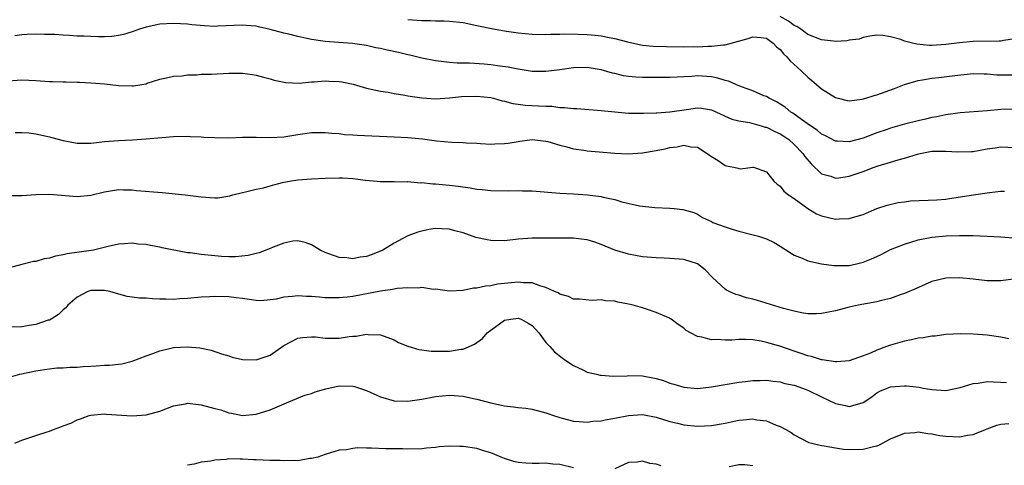
# Model space of a CAD drawing. Units: inches. Extents: x 2559000 to 2562000, y 1545000 to 1548000.
# Drawn here: x 2559807 to 2559949, y 1545268 to 1545332 of the extents above; entities that cross this region are included whole.
import ezdxf

# ---------------------------------------------------------------- set-up
doc = ezdxf.new("R2010")
doc.units = ezdxf.units.IN
doc.header["$MEASUREMENT"] = 0
doc.layers.add('LD25591545_2ft', color=9, linetype='Continuous')

msp = doc.modelspace()

# ---------------------------------------------------------------- linework, layer by layer
at = {"layer": 'LD25591545_2ft'}
for points, elevation in [([(2559951, 1545319.44), (2559949, 1545319.35), (2559947, 1545319.2), (2559943.11, 1545318.89), (2559941, 1545318.6), (2559939.69, 1545318.31), (2559939, 1545318.21), (2559938.04, 1545317.96), (2559937, 1545317.75), (2559935, 1545317.23), (2559933, 1545316.67), (2559932.48, 1545316.48), (2559931, 1545315.98), (2559929, 1545315.21), (2559927, 1545314.67), (2559925.23, 1545314.77), (2559925, 1545314.77), (2559923.55, 1545315.55), (2559923, 1545315.81), (2559922.37, 1545316.37), (2559921.38, 1545317), (2559920.09, 1545317.91), (2559918.84, 1545318.84), (2559918.54, 1545319), (2559917.69, 1545319.69), (2559916.47, 1545320.47), (2559915.37, 1545321), (2559915, 1545321.24), (2559914.63, 1545321.37), (2559913, 1545322.09), (2559911.35, 1545322.65), (2559910.54, 1545323), (2559909.48, 1545323.48), (2559909, 1545323.59), (2559907.92, 1545323.92), (2559907, 1545324.11), (2559905, 1545324.24), (2559904.16, 1545324.16), (2559903, 1545324.12), (2559902.05, 1545324.05), (2559901, 1545324), (2559899, 1545323.99), (2559897, 1545324.01), (2559896.06, 1545324.06), (2559895, 1545324.17), (2559894.27, 1545324.27), (2559893, 1545324.58), (2559892.65, 1545324.65), (2559891, 1545325.14), (2559889, 1545325.46), (2559887, 1545325.41), (2559885, 1545325.14), (2559883, 1545324.89), (2559881, 1545324.89), (2559879, 1545325.2), (2559877.53, 1545325.53), (2559876.33, 1545325.67), (2559875, 1545325.86), (2559874.06, 1545325.94), (2559871.93, 1545326.07), (2559870.11, 1545326.11), (2559869, 1545326.19), (2559867, 1545326.43), (2559865, 1545326.82), (2559863.25, 1545327.25), (2559863, 1545327.29), (2559861.62, 1545327.62), (2559859.97, 1545327.97), (2559859, 1545328.22), (2559858.33, 1545328.33), (2559857, 1545328.64), (2559854.94, 1545328.94), (2559852.92, 1545329.08), (2559851, 1545329.24), (2559849, 1545329.53), (2559848.32, 1545329.68), (2559847, 1545329.94), (2559845.73, 1545330.27), (2559845, 1545330.44), (2559843.01, 1545330.99), (2559841.34, 1545331.34), (2559841, 1545331.43), (2559839.54, 1545331.54), (2559839, 1545331.6), (2559835.43, 1545331.43), (2559835, 1545331.42), (2559833.49, 1545331.49), (2559831.66, 1545331.66), (2559831, 1545331.74), (2559829, 1545331.86), (2559827, 1545331.73), (2559825, 1545331.3), (2559824.06, 1545331), (2559823, 1545330.64), (2559821.74, 1545330.26), (2559821, 1545330.09), (2559820.04, 1545329.96), (2559819, 1545329.9), (2559818.1, 1545329.9), (2559817, 1545329.94), (2559816.01, 1545329.99), (2559815, 1545330.02), (2559813.89, 1545330.11), (2559813, 1545330.13), (2559811.77, 1545330.23), (2559810.26, 1545330.26), (2559809, 1545330.3), (2559807.76, 1545330.24), (2559807, 1545330.21), (2559805.95, 1545330.05)], 7776), ([(2559863, 1545332.41), (2559864.33, 1545332.33), (2559865, 1545332.26), (2559866.28, 1545332.28), (2559867, 1545332.24), (2559868.23, 1545332.23), (2559869, 1545332.18), (2559871, 1545331.96), (2559873, 1545331.57), (2559873.45, 1545331.45), (2559875.1, 1545331.1), (2559877, 1545330.76), (2559877.27, 1545330.73), (2559879, 1545330.47), (2559881, 1545330.28), (2559883, 1545330.24), (2559883.72, 1545330.28), (2559885, 1545330.3), (2559885.67, 1545330.33), (2559887.69, 1545330.31), (2559889, 1545330.25), (2559890.15, 1545330.15), (2559891, 1545330.07), (2559892.18, 1545329.82), (2559893, 1545329.67), (2559894.82, 1545329.18), (2559896.76, 1545328.76), (2559897, 1545328.72), (2559898.56, 1545328.56), (2559900.48, 1545328.48), (2559903, 1545328.46), (2559904.48, 1545328.48), (2559905, 1545328.47), (2559906.55, 1545328.55), (2559907, 1545328.53), (2559908.75, 1545328.75), (2559909, 1545328.74), (2559912.32, 1545329.68), (2559913, 1545329.92), (2559914.19, 1545329.81), (2559915, 1545329.7), (2559915.99, 1545329), (2559916.47, 1545328.47), (2559917, 1545328.08), (2559917.46, 1545327.46), (2559917.97, 1545327), (2559918.44, 1545326.44), (2559920.01, 1545325), (2559921, 1545324.04), (2559921.58, 1545323.58), (2559922.25, 1545323), (2559923, 1545322.38), (2559925, 1545321.11), (2559925.41, 1545321), (2559926.7, 1545320.7), (2559927, 1545320.65), (2559928.86, 1545320.86), (2559929.39, 1545321), (2559930.6, 1545321.4), (2559931, 1545321.49), (2559933.58, 1545322.42), (2559935.01, 1545322.99), (2559937, 1545323.59), (2559937.65, 1545323.65), (2559939, 1545323.9), (2559939.99, 1545323.99), (2559942.31, 1545324.31), (2559944.55, 1545324.55), (2559945, 1545324.58), (2559946.55, 1545324.55), (2559947, 1545324.55), (2559948.41, 1545324.41), (2559949, 1545324.39), (2559951, 1545324.42)], 7774), ([(2559951, 1545329.62), (2559949.36, 1545329.36), (2559949, 1545329.28), (2559948.74, 1545329.26), (2559945, 1545329.22), (2559943, 1545329.04), (2559941, 1545328.77), (2559939, 1545328.65), (2559938.65, 1545328.65), (2559936.82, 1545328.82), (2559936.2, 1545329), (2559935, 1545329.3), (2559934.47, 1545329.53), (2559933, 1545329.92), (2559931.89, 1545330.11), (2559931, 1545330.14), (2559930.01, 1545330.01), (2559929, 1545329.79), (2559928.42, 1545329.58), (2559927, 1545329.41), (2559926.66, 1545329.34), (2559925, 1545329.25), (2559924.74, 1545329.26), (2559923, 1545329.48), (2559921, 1545330.25), (2559919.97, 1545331), (2559919.39, 1545331.39), (2559919, 1545331.57), (2559918.18, 1545332.18), (2559917, 1545332.86)], 7772), ([(2559805, 1545323.53), (2559807, 1545323.67), (2559809, 1545323.59), (2559811, 1545323.44), (2559811.44, 1545323.44), (2559813, 1545323.36), (2559813.39, 1545323.39), (2559815, 1545323.32), (2559815.33, 1545323.33), (2559817, 1545323.24), (2559819, 1545323.07), (2559821, 1545322.85), (2559823, 1545322.8), (2559823.19, 1545322.81), (2559824.38, 1545323), (2559825, 1545323.11), (2559825.19, 1545323.19), (2559827, 1545323.77), (2559827.96, 1545323.96), (2559829, 1545324.22), (2559830.26, 1545324.26), (2559831, 1545324.38), (2559832.4, 1545324.4), (2559833, 1545324.47), (2559834.5, 1545324.5), (2559837, 1545324.64), (2559838.64, 1545324.64), (2559839, 1545324.63), (2559840.44, 1545324.44), (2559841, 1545324.34), (2559842.04, 1545324.04), (2559843, 1545323.81), (2559843.61, 1545323.61), (2559845.29, 1545323.29), (2559847.21, 1545323.21), (2559849, 1545323.38), (2559849.38, 1545323.38), (2559851, 1545323.54), (2559851.5, 1545323.5), (2559853, 1545323.44), (2559853.38, 1545323.38), (2559855.04, 1545323.04), (2559857, 1545322.46), (2559859, 1545322.04), (2559860.13, 1545321.87), (2559861, 1545321.71), (2559862.54, 1545321.46), (2559863, 1545321.36), (2559865, 1545321.05), (2559867, 1545320.93), (2559869, 1545321.06), (2559870.75, 1545321.25), (2559873, 1545321.31), (2559875, 1545321.1), (2559875.42, 1545321), (2559876.65, 1545320.65), (2559877, 1545320.58), (2559878.23, 1545320.23), (2559879, 1545320.15), (2559880, 1545320), (2559881.92, 1545319.92), (2559883, 1545319.84), (2559883.84, 1545319.84), (2559885, 1545319.68), (2559885.68, 1545319.68), (2559887, 1545319.52), (2559887.5, 1545319.5), (2559891, 1545319.24), (2559893, 1545319.01), (2559895, 1545318.82), (2559897, 1545318.84), (2559897.15, 1545318.85), (2559899, 1545318.9), (2559899.09, 1545318.91), (2559901, 1545319.01), (2559903.38, 1545319.38), (2559905, 1545319.59), (2559905.55, 1545319.55), (2559907, 1545319.31), (2559907.73, 1545319), (2559909.97, 1545317.97), (2559911, 1545317.73), (2559912.51, 1545317.49), (2559914.25, 1545317), (2559914.82, 1545316.82), (2559915, 1545316.8), (2559916.2, 1545316.2), (2559917, 1545315.85), (2559917.53, 1545315.53), (2559918.24, 1545315), (2559919, 1545314.32), (2559920.29, 1545313), (2559920.56, 1545312.56), (2559921.48, 1545311.48), (2559923, 1545310.06), (2559924.31, 1545309.69), (2559925, 1545309.44), (2559925.48, 1545309.48), (2559927, 1545309.7), (2559929, 1545310.39), (2559930.63, 1545311), (2559931.2, 1545311.2), (2559933, 1545311.73), (2559934.09, 1545312.09), (2559935, 1545312.31), (2559936.91, 1545312.91), (2559937.29, 1545313), (2559939, 1545313.31), (2559941, 1545313.35), (2559942.77, 1545313.23), (2559944.73, 1545313.27), (2559945, 1545313.3), (2559947, 1545313.66), (2559948.17, 1545313.83), (2559949, 1545313.94), (2559951, 1545313.87)], 7778), ([(2559806.03, 1545316.03), (2559807, 1545316.06), (2559807.99, 1545315.99), (2559809, 1545315.86), (2559811, 1545315.43), (2559811.33, 1545315.33), (2559813, 1545314.89), (2559815, 1545314.49), (2559815.49, 1545314.51), (2559817, 1545314.49), (2559817.44, 1545314.56), (2559819, 1545314.72), (2559821, 1545314.89), (2559823.02, 1545314.98), (2559825, 1545315.1), (2559829, 1545315.44), (2559831, 1545315.49), (2559831.45, 1545315.45), (2559833, 1545315.4), (2559833.37, 1545315.37), (2559835, 1545315.3), (2559837, 1545315.27), (2559839, 1545315.34), (2559841, 1545315.38), (2559843, 1545315.33), (2559845, 1545315.4), (2559847, 1545315.73), (2559849, 1545316.02), (2559851, 1545316.03), (2559851.94, 1545315.94), (2559853, 1545315.87), (2559853.77, 1545315.77), (2559855, 1545315.7), (2559855.64, 1545315.64), (2559861, 1545315.41), (2559863, 1545315.29), (2559865.1, 1545315.1), (2559867.15, 1545314.85), (2559869.35, 1545314.65), (2559871, 1545314.6), (2559871.44, 1545314.56), (2559873, 1545314.47), (2559873.54, 1545314.46), (2559875, 1545314.36), (2559875.6, 1545314.4), (2559877, 1545314.44), (2559877.51, 1545314.49), (2559879, 1545314.75), (2559879.24, 1545314.76), (2559881, 1545315.02), (2559883, 1545314.8), (2559883.26, 1545314.74), (2559885, 1545314.18), (2559886.05, 1545313.95), (2559887, 1545313.66), (2559888.51, 1545313.49), (2559889, 1545313.4), (2559890.74, 1545313.26), (2559893, 1545313.04), (2559894.95, 1545312.95), (2559897, 1545313.08), (2559899, 1545313.41), (2559900.31, 1545313.69), (2559901, 1545313.85), (2559902.03, 1545313.97), (2559903, 1545314.2), (2559904.04, 1545313.96), (2559905, 1545313.89), (2559906.39, 1545313), (2559906.75, 1545312.75), (2559907, 1545312.55), (2559907.98, 1545311.98), (2559909, 1545311.24), (2559909.22, 1545311.22), (2559910.26, 1545311), (2559910.89, 1545310.89), (2559911, 1545310.82), (2559911.22, 1545310.78), (2559913, 1545311.02), (2559913.11, 1545311), (2559915, 1545310.35), (2559916.06, 1545309), (2559916.54, 1545308.54), (2559917, 1545308.26), (2559917.53, 1545307.53), (2559918.21, 1545307), (2559919, 1545306.47), (2559921, 1545305.02), (2559922.27, 1545304.27), (2559923, 1545303.95), (2559925, 1545303.48), (2559925.52, 1545303.53), (2559927, 1545303.56), (2559927.83, 1545303.83), (2559929, 1545304.16), (2559931, 1545305), (2559932.48, 1545305.52), (2559934.09, 1545305.91), (2559935, 1545305.99), (2559935.88, 1545306.12), (2559939.72, 1545306.28), (2559941, 1545306.39), (2559941.54, 1545306.46), (2559945.01, 1545307.01), (2559947.33, 1545307.33), (2559949, 1545307.52), (2559949.52, 1545307.52)], 7780), ([(2559805.07, 1545306.93), (2559807, 1545306.93), (2559809, 1545307.05), (2559811, 1545307.08), (2559815, 1545306.74), (2559817, 1545306.95), (2559819, 1545307.46), (2559821, 1545307.77), (2559821.74, 1545307.74), (2559823, 1545307.71), (2559823.63, 1545307.63), (2559827.32, 1545307.32), (2559830.7, 1545307), (2559833, 1545306.71), (2559835, 1545306.58), (2559835.41, 1545306.59), (2559837.14, 1545306.86), (2559837.61, 1545307), (2559839, 1545307.35), (2559839.43, 1545307.43), (2559841, 1545307.82), (2559842.02, 1545308.02), (2559843, 1545308.33), (2559844.78, 1545308.78), (2559845, 1545308.85), (2559845.82, 1545309), (2559847, 1545309.17), (2559849, 1545309.33), (2559851, 1545309.44), (2559853, 1545309.48), (2559853.48, 1545309.48), (2559855, 1545309.37), (2559856.86, 1545309.14), (2559858.55, 1545309), (2559858.95, 1545308.95), (2559860.93, 1545308.93), (2559861, 1545308.95), (2559862.91, 1545308.91), (2559863, 1545308.92), (2559864.76, 1545308.76), (2559865, 1545308.77), (2559866.6, 1545308.6), (2559867, 1545308.59), (2559869, 1545308.41), (2559870.27, 1545308.27), (2559872.01, 1545308.01), (2559873, 1545307.83), (2559873.76, 1545307.76), (2559875, 1545307.61), (2559877.58, 1545307.58), (2559879, 1545307.63), (2559879.59, 1545307.59), (2559881, 1545307.58), (2559885, 1545307.26), (2559887, 1545307.13), (2559889.02, 1545307.02), (2559891, 1545306.78), (2559891.31, 1545306.69), (2559893, 1545306.32), (2559894.01, 1545305.99), (2559896.58, 1545305.42), (2559898.81, 1545305.19), (2559901, 1545305.08), (2559901.62, 1545305), (2559902.88, 1545304.88), (2559904.44, 1545304.44), (2559905, 1545304.2), (2559905.74, 1545303.74), (2559907, 1545303.12), (2559907.07, 1545303.07), (2559907.23, 1545303), (2559909, 1545302.36), (2559910.01, 1545302.01), (2559911, 1545301.72), (2559912.7, 1545301.3), (2559913.85, 1545301), (2559914.73, 1545300.73), (2559915, 1545300.62), (2559916.1, 1545300.1), (2559917, 1545299.58), (2559919, 1545298.27), (2559920.19, 1545297.81), (2559921, 1545297.44), (2559923, 1545297), (2559924.75, 1545296.76), (2559925, 1545296.74), (2559926.75, 1545296.75), (2559927, 1545296.77), (2559928.05, 1545297), (2559929, 1545297.23), (2559930.25, 1545297.75), (2559931, 1545298.09), (2559931.62, 1545298.38), (2559933, 1545299.06), (2559935, 1545299.84), (2559937, 1545300.48), (2559939, 1545300.89), (2559941.04, 1545301.04), (2559943, 1545301.1), (2559945, 1545301.11), (2559947, 1545301.03), (2559949, 1545300.92), (2559950.78, 1545300.78)], 7782), ([(2559950.76, 1545294.76), (2559949, 1545294.54), (2559947.48, 1545294.52), (2559947, 1545294.53), (2559945, 1545294.79), (2559943, 1545294.99), (2559941, 1545294.92), (2559939, 1545294.43), (2559937.99, 1545294.01), (2559936.62, 1545293.38), (2559935, 1545292.68), (2559934.54, 1545292.54), (2559933, 1545291.99), (2559931.68, 1545291.68), (2559931, 1545291.49), (2559928.3, 1545291), (2559927, 1545290.72), (2559925, 1545290.2), (2559924.01, 1545289.99), (2559923, 1545289.8), (2559922.23, 1545289.77), (2559921, 1545289.77), (2559920.09, 1545289.91), (2559919, 1545290.12), (2559917.46, 1545290.54), (2559913.68, 1545291.68), (2559913, 1545291.87), (2559912.1, 1545292.1), (2559911, 1545292.46), (2559910.57, 1545292.57), (2559909.57, 1545293), (2559909.19, 1545293.19), (2559909, 1545293.32), (2559907.17, 1545295), (2559906.11, 1545296.11), (2559905, 1545297.01), (2559903, 1545297.61), (2559901, 1545297.8), (2559900.16, 1545297.84), (2559899, 1545297.87), (2559897, 1545298.04), (2559895, 1545298.39), (2559893, 1545298.98), (2559891, 1545299.79), (2559890.12, 1545300.12), (2559889, 1545300.46), (2559888.54, 1545300.54), (2559887, 1545300.72), (2559883, 1545300.71), (2559881, 1545300.72), (2559879, 1545300.6), (2559877, 1545300.36), (2559875, 1545300.37), (2559874.47, 1545300.47), (2559872.84, 1545300.84), (2559871, 1545301.48), (2559869.79, 1545301.79), (2559869, 1545302.02), (2559867.92, 1545302.08), (2559867, 1545302.11), (2559866.04, 1545301.96), (2559865, 1545301.74), (2559864.43, 1545301.57), (2559863, 1545301.06), (2559862.87, 1545301), (2559861, 1545300), (2559859.37, 1545299), (2559859, 1545298.82), (2559857.68, 1545298.32), (2559857, 1545298.08), (2559856.05, 1545297.95), (2559855, 1545297.75), (2559854.14, 1545297.86), (2559853, 1545297.91), (2559851.53, 1545298.47), (2559851, 1545298.64), (2559850.26, 1545299), (2559849.49, 1545299.49), (2559849, 1545299.76), (2559848.1, 1545300.1), (2559847, 1545300.34), (2559846.3, 1545300.3), (2559845, 1545300.02), (2559843.44, 1545299.44), (2559843, 1545299.23), (2559841.42, 1545298.58), (2559841, 1545298.5), (2559839.8, 1545298.2), (2559837.96, 1545298.04), (2559837, 1545298.04), (2559835.93, 1545298.07), (2559835, 1545298.14), (2559833, 1545298.35), (2559831.42, 1545298.58), (2559831, 1545298.62), (2559827.34, 1545299.34), (2559827, 1545299.44), (2559825.64, 1545299.64), (2559825, 1545299.79), (2559823.86, 1545299.86), (2559823, 1545299.98), (2559821.9, 1545299.9), (2559821, 1545299.87), (2559819.53, 1545299.53), (2559817.37, 1545299), (2559817.06, 1545298.94), (2559813.57, 1545298.43), (2559813, 1545298.29), (2559811.88, 1545298.12), (2559811, 1545297.82), (2559810.25, 1545297.75), (2559809, 1545297.35), (2559808.67, 1545297.33), (2559807, 1545296.92), (2559805, 1545296.39)], 7784), ([(2559950.15, 1545286.15), (2559949, 1545286.39), (2559947, 1545286.66), (2559945, 1545286.8), (2559943.14, 1545286.86), (2559941, 1545286.77), (2559939.46, 1545286.54), (2559939, 1545286.52), (2559937.73, 1545286.27), (2559937, 1545286.21), (2559936.01, 1545285.99), (2559935, 1545285.81), (2559933, 1545285.23), (2559932.82, 1545285.18), (2559932.41, 1545285), (2559931, 1545284.49), (2559930.08, 1545284.08), (2559929, 1545283.65), (2559927, 1545282.93), (2559925.21, 1545282.79), (2559925, 1545282.79), (2559923.09, 1545283.09), (2559923, 1545283.1), (2559921.55, 1545283.55), (2559921, 1545283.67), (2559920.02, 1545284.02), (2559919, 1545284.35), (2559916.95, 1545285.05), (2559915, 1545285.62), (2559914.22, 1545285.78), (2559913, 1545285.97), (2559911.96, 1545286.04), (2559911, 1545286.03), (2559909.95, 1545285.95), (2559909, 1545285.94), (2559907.98, 1545286.02), (2559907, 1545285.98), (2559905.61, 1545286.39), (2559905, 1545286.48), (2559903.99, 1545287), (2559903.35, 1545287.35), (2559903, 1545287.66), (2559902.2, 1545288.2), (2559901.16, 1545289), (2559901, 1545289.1), (2559900.84, 1545289.16), (2559899, 1545289.97), (2559897.59, 1545290.41), (2559897, 1545290.61), (2559895.65, 1545291), (2559895, 1545291.17), (2559893.44, 1545291.44), (2559893, 1545291.57), (2559891.63, 1545291.63), (2559891, 1545291.78), (2559889.71, 1545291.71), (2559887.86, 1545291.86), (2559887, 1545291.9), (2559886.28, 1545292.28), (2559885, 1545292.59), (2559884.77, 1545292.78), (2559884.25, 1545293), (2559883, 1545293.58), (2559882.25, 1545293.75), (2559881, 1545294.24), (2559879.74, 1545294.26), (2559879, 1545294.36), (2559875.96, 1545294.04), (2559875, 1545293.81), (2559874.22, 1545293.78), (2559873, 1545293.47), (2559872.52, 1545293.48), (2559871, 1545293.14), (2559869.04, 1545293.04), (2559867, 1545293.31), (2559866.71, 1545293.29), (2559865, 1545293.55), (2559864.53, 1545293.47), (2559863, 1545293.53), (2559861.41, 1545293.41), (2559860.73, 1545293.27), (2559859, 1545293.03), (2559855, 1545292.27), (2559854.18, 1545292.18), (2559853, 1545292.06), (2559852.07, 1545292.07), (2559851, 1545292.1), (2559850.16, 1545292.16), (2559849, 1545292.27), (2559848.28, 1545292.28), (2559847, 1545292.36), (2559846.25, 1545292.25), (2559845, 1545292.18), (2559843.89, 1545291.89), (2559843, 1545291.78), (2559841.66, 1545291.66), (2559841, 1545291.67), (2559839, 1545291.99), (2559838.1, 1545292.1), (2559837, 1545292.2), (2559835, 1545292.25), (2559834.21, 1545292.21), (2559833, 1545292.19), (2559831, 1545291.99), (2559829.92, 1545291.92), (2559829, 1545291.83), (2559827.87, 1545291.87), (2559827, 1545291.89), (2559825.94, 1545291.94), (2559825, 1545292.02), (2559824.05, 1545292.05), (2559822.28, 1545292.28), (2559820.7, 1545292.7), (2559819.74, 1545293), (2559819, 1545293.15), (2559817, 1545293.14), (2559816.57, 1545293), (2559815, 1545292.19), (2559813.64, 1545291), (2559813.35, 1545290.65), (2559813, 1545290.36), (2559812.32, 1545289.68), (2559811.26, 1545289), (2559811, 1545288.86), (2559810.82, 1545288.82), (2559809, 1545288.19), (2559808.05, 1545288.05), (2559807, 1545287.88), (2559803.81, 1545287.81)], 7786), ([(2559805, 1545280.54), (2559806.72, 1545281), (2559809, 1545281.49), (2559810.29, 1545281.71), (2559811, 1545281.78), (2559812.08, 1545281.92), (2559813, 1545281.91), (2559813.97, 1545282.03), (2559815, 1545282.04), (2559815.88, 1545282.12), (2559817, 1545282.19), (2559817.79, 1545282.21), (2559819, 1545282.31), (2559819.7, 1545282.3), (2559821, 1545282.48), (2559821.47, 1545282.53), (2559823, 1545282.91), (2559825, 1545283.67), (2559826, 1545284), (2559827, 1545284.4), (2559829, 1545284.86), (2559831, 1545284.98), (2559832.82, 1545284.82), (2559834.47, 1545284.47), (2559835.97, 1545283.97), (2559837, 1545283.66), (2559837.48, 1545283.48), (2559839, 1545283.12), (2559841, 1545283.07), (2559843, 1545283.78), (2559845, 1545285.15), (2559847, 1545286.21), (2559847.69, 1545286.31), (2559849, 1545286.43), (2559849.6, 1545286.4), (2559851, 1545286.25), (2559851.75, 1545286.25), (2559853, 1545286.23), (2559854.46, 1545286.46), (2559855, 1545286.51), (2559855.48, 1545286.52), (2559857, 1545286.82), (2559857.22, 1545286.78), (2559859, 1545286.71), (2559861, 1545285.98), (2559861.62, 1545285.62), (2559863, 1545285.09), (2559864.58, 1545284.58), (2559865, 1545284.55), (2559866.34, 1545284.34), (2559867, 1545284.33), (2559869, 1545284.34), (2559870.64, 1545284.64), (2559871, 1545284.66), (2559872.64, 1545285.36), (2559873.81, 1545286.19), (2559874.5, 1545287), (2559875, 1545287.4), (2559877, 1545288.82), (2559877.9, 1545289), (2559879, 1545289.15), (2559879.4, 1545289), (2559880.42, 1545288.42), (2559881, 1545288.05), (2559881.97, 1545287), (2559883, 1545285.61), (2559883.58, 1545285), (2559884.24, 1545284.24), (2559885.37, 1545283.37), (2559885.89, 1545283), (2559887, 1545282.25), (2559888.37, 1545281.63), (2559889, 1545281.31), (2559890.32, 1545281), (2559890.88, 1545280.88), (2559891, 1545280.86), (2559892.74, 1545280.74), (2559894.78, 1545280.78), (2559895, 1545280.8), (2559897, 1545280.75), (2559898.49, 1545280.49), (2559899, 1545280.38), (2559900.08, 1545280.08), (2559901, 1545279.73), (2559901.58, 1545279.58), (2559903, 1545279.11), (2559905, 1545278.95), (2559907, 1545279.17), (2559911, 1545279.84), (2559911.95, 1545279.95), (2559913, 1545280.09), (2559914.1, 1545280.1), (2559915, 1545280.14), (2559915.98, 1545279.98), (2559917, 1545279.89), (2559917.68, 1545279.68), (2559919, 1545279.4), (2559920.2, 1545279), (2559921, 1545278.7), (2559923, 1545277.75), (2559925, 1545276.77), (2559926.48, 1545276.48), (2559927, 1545276.34), (2559928.87, 1545276.87), (2559929, 1545276.89), (2559930.27, 1545277.73), (2559931, 1545278.29), (2559931.45, 1545278.55), (2559932.5, 1545279), (2559933, 1545279.19), (2559935, 1545279.34), (2559935.33, 1545279.33), (2559937.12, 1545279.12), (2559937.74, 1545279), (2559939, 1545278.79), (2559941, 1545278.64), (2559943.07, 1545279.07), (2559945, 1545279.68), (2559945.72, 1545279.72), (2559947, 1545279.93), (2559947.87, 1545279.88), (2559949, 1545279.86), (2559949.82, 1545279.82)], 7788), ([(2559805.98, 1545271), (2559807, 1545271.46), (2559807.71, 1545271.71), (2559809, 1545272.11), (2559810.66, 1545272.66), (2559811, 1545272.76), (2559811.57, 1545273), (2559812.64, 1545273.36), (2559813, 1545273.52), (2559814.09, 1545273.91), (2559815, 1545274.37), (2559815.48, 1545274.52), (2559816.77, 1545275), (2559817, 1545275.07), (2559819, 1545275.26), (2559819.22, 1545275.22), (2559823, 1545274.99), (2559825, 1545275.13), (2559827, 1545275.67), (2559829, 1545276.42), (2559830.73, 1545276.73), (2559831, 1545276.8), (2559832.6, 1545276.6), (2559833, 1545276.58), (2559835, 1545276.03), (2559835.83, 1545275.83), (2559837, 1545275.41), (2559837.38, 1545275.38), (2559839, 1545275.03), (2559841, 1545275.2), (2559843, 1545275.83), (2559845.74, 1545277), (2559848.05, 1545277.95), (2559849, 1545278.23), (2559849.54, 1545278.46), (2559851.09, 1545278.91), (2559853, 1545279.31), (2559855, 1545279.26), (2559855.22, 1545279.22), (2559857, 1545278.64), (2559859, 1545277.74), (2559861, 1545277.17), (2559863, 1545277.12), (2559865, 1545277.39), (2559867, 1545277.77), (2559869, 1545277.97), (2559871, 1545277.84), (2559872.51, 1545277.49), (2559873, 1545277.39), (2559875, 1545276.84), (2559876.54, 1545276.54), (2559877, 1545276.42), (2559878.3, 1545276.3), (2559879, 1545276.18), (2559880.09, 1545276.09), (2559881, 1545275.93), (2559883, 1545275.42), (2559883.29, 1545275.29), (2559884.1, 1545275), (2559885, 1545274.71), (2559885.37, 1545274.63), (2559887, 1545274.19), (2559887.83, 1545274.17), (2559889, 1545274.06), (2559889.81, 1545274.19), (2559891, 1545274.27), (2559891.59, 1545274.41), (2559893, 1545274.64), (2559895, 1545275.02), (2559897, 1545275.15), (2559899, 1545274.78), (2559901, 1545274.15), (2559902.07, 1545273.93), (2559903, 1545273.69), (2559905, 1545273.5), (2559907, 1545273.56), (2559909, 1545273.91), (2559909.89, 1545274.11), (2559911, 1545274.34), (2559911.62, 1545274.38), (2559913, 1545274.52), (2559913.61, 1545274.39), (2559915, 1545274.24), (2559916.4, 1545273.61), (2559917, 1545273.41), (2559917.79, 1545273), (2559918.57, 1545272.57), (2559919, 1545272.21), (2559921.12, 1545271.12), (2559921.56, 1545271), (2559923, 1545270.66), (2559923.38, 1545270.62), (2559925, 1545270.33), (2559926.16, 1545270.16), (2559927, 1545270.1), (2559929, 1545270.12), (2559930.53, 1545270.53), (2559931, 1545270.61), (2559931.29, 1545270.71), (2559933, 1545271.63), (2559935, 1545272.47), (2559936.58, 1545272.58), (2559937, 1545272.64), (2559938.39, 1545272.39), (2559939, 1545272.36), (2559940.13, 1545272.13), (2559941, 1545272.03), (2559943, 1545271.92), (2559944.17, 1545272.17), (2559945, 1545272.28), (2559946.78, 1545273), (2559947, 1545273.11), (2559948.4, 1545273.6), (2559949, 1545273.75), (2559950.13, 1545273.87)], 7790), ([(2559887, 1545267.45), (2559885, 1545267.93), (2559883.99, 1545267.99), (2559883, 1545268.09), (2559882.05, 1545268.05), (2559881, 1545268.06), (2559880.09, 1545268.09), (2559879, 1545268.19), (2559878.36, 1545268.36), (2559877, 1545268.78), (2559876.5, 1545269), (2559875, 1545269.61), (2559874.13, 1545269.87), (2559873, 1545270.24), (2559871, 1545270.54), (2559870.53, 1545270.53), (2559869, 1545270.57), (2559867.52, 1545270.48), (2559867, 1545270.4), (2559865.7, 1545270.3), (2559865, 1545270.2), (2559863, 1545270.13), (2559862.18, 1545270.18), (2559859.8, 1545270.2), (2559857.72, 1545270.28), (2559857, 1545270.27), (2559855.66, 1545270.34), (2559855, 1545270.26), (2559854.06, 1545270.06), (2559853, 1545270), (2559851, 1545269.37), (2559849.93, 1545269), (2559849, 1545268.77), (2559848.78, 1545268.78), (2559847, 1545268.47), (2559846.52, 1545268.52), (2559845, 1545268.43), (2559844.48, 1545268.48), (2559843, 1545268.5), (2559841, 1545268.61), (2559840.6, 1545268.6), (2559839, 1545268.7), (2559838.67, 1545268.67), (2559837, 1545268.72), (2559836.65, 1545268.65), (2559835, 1545268.57), (2559834.42, 1545268.42), (2559833, 1545268.26), (2559831.97, 1545267.97), (2559831, 1545267.8)], 7792), ([(2559899.73, 1545267.73), (2559899, 1545267.97), (2559898.07, 1545268.07), (2559897, 1545268.41), (2559896.25, 1545268.25), (2559895, 1545268.21), (2559893, 1545267.28)], 7792), ([(2559913, 1545267.74), (2559911.88, 1545267.88), (2559911, 1545267.89), (2559909.6, 1545267.6)], 7792)]:
    msp.add_lwpolyline(points, dxfattribs=dict(at, elevation=elevation))

doc.saveas('drawing.dxf')
